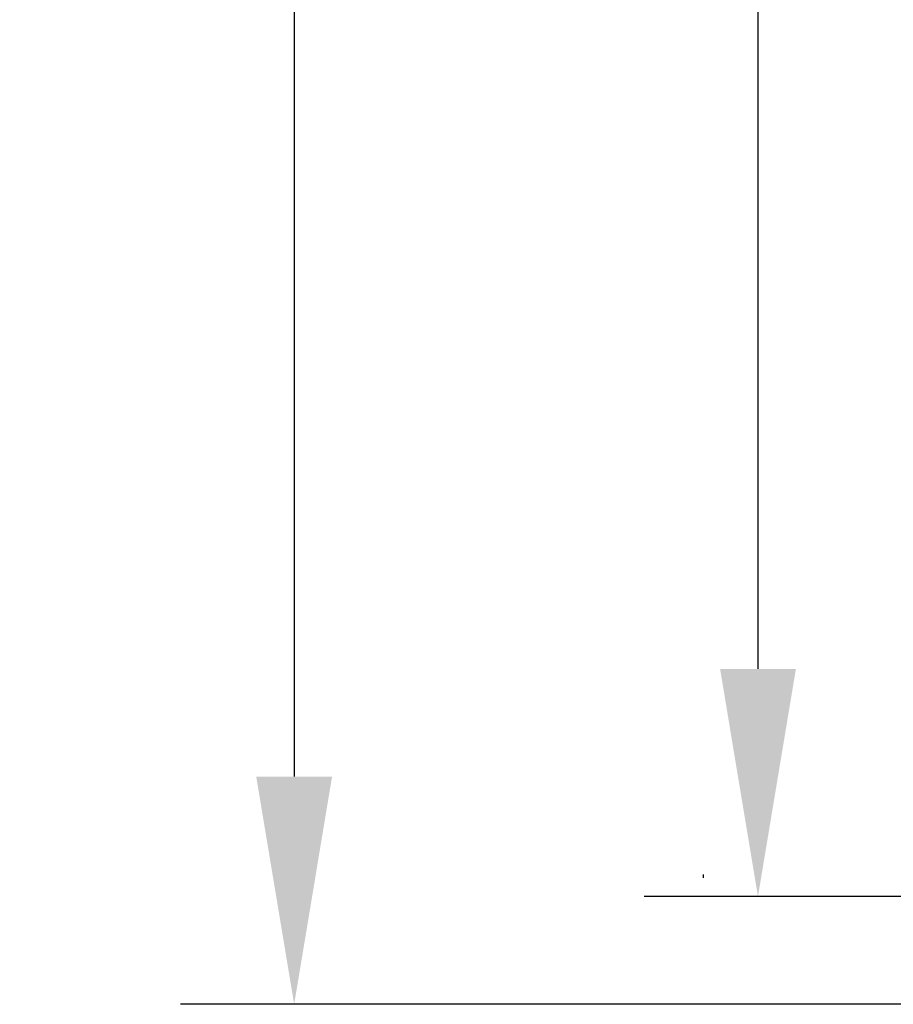
# Model space of a CAD drawing. Units: millimetres. Extents: x 12016 to 12313, y -7569 to -7359.
# Drawn here: x 12128 to 12143, y -7481 to -7464 of the extents above; entities that cross this region are included whole.
import ezdxf

# ---------------------------------------------------------------- set-up
doc = ezdxf.new("R2010")
doc.units = ezdxf.units.MM
doc.header["$LTSCALE"] = 10
doc.header["$PDMODE"] = 34
doc.layers.add('6文字层', color=3, linetype='Continuous')
doc.styles.add('TH-GBD2M', font='calibri.ttf', dxfattribs={"width": 0.8, "height": 2.5})
doc.dimstyles.new('TH-GBD2M', dxfattribs={"dimtxt": 2.5, "dimasz": 4, "dimexe": 2, "dimexo": 0, "dimgap": 1.5, "dimtad": 1, "dimdec": 4, "dimlfac": 0.1, "dimzin": 9, "dimdsep": 46, "dimtxsty": 'TH-GBD2M', "dimcen": 0, "dimclrt": 3, "dimadec": 0, "dimazin": 3, "dimtfac": 1, "dimtdec": 4, "dimtofl": 0, "dimtmove": 0, "dimatfit": 3, "dimfxl": 1, "dimtolj": 1, "dimtzin": 0, "dimarcsym": 0})

# ---------------------------------------------------------------- blocks, each defined once
blk = doc.blocks.new('*D256')
at = {"layer": '6文字层', "color": 0, "lineweight": -2, "transparency": 16777216}
for p, q in [((12148.75, -7432.334), (12138.622, -7432.334)), ((12140.622, -7436.334), (12140.622, -7475.049)), ((12148.583, -7479.049), (12138.622, -7479.049))]:
    blk.add_line(p, q, dxfattribs=at)
at = {"layer": '6文字层', "color": 0, "transparency": 16777216}
for points in [[(12139.956, -7436.334), (12141.289, -7436.334), (12140.622, -7432.334)], [(12139.956, -7475.049), (12141.289, -7475.049), (12140.622, -7479.049)]]:
    blk.add_solid(points, dxfattribs=at)
at = {"layer": 'Defpoints', "color": 0, "transparency": 16777216}
for p in [(12148.75, -7432.334), (12140.622, -7479.049), (12148.583, -7479.049)]:
    blk.add_point(p, dxfattribs=at)
at = {"layer": '6文字层', "color": 3, "transparency": 16777216, "insert": (12137.438, -7455.691), "char_height": 2.5, "attachment_point": 5, "rotation": 90, "style": 'TH-GBD2M'}
blk.add_mtext('\\A1;%%C37', dxfattribs=at)
blk = doc.blocks.new('*D257')
at = {"layer": '6文字层', "color": 0, "lineweight": -2, "transparency": 16777216}
for p, q in [((12166.03, -7430.44), (12130.468, -7430.44)), ((12132.468, -7434.44), (12132.468, -7476.942)), ((12168.184, -7480.942), (12130.468, -7480.942))]:
    blk.add_line(p, q, dxfattribs=at)
at = {"layer": '6文字层', "color": 0, "transparency": 16777216}
for points in [[(12131.801, -7434.44), (12133.135, -7434.44), (12132.468, -7430.44)], [(12131.801, -7476.942), (12133.135, -7476.942), (12132.468, -7480.942)]]:
    blk.add_solid(points, dxfattribs=at)
at = {"layer": 'Defpoints', "color": 0, "transparency": 16777216}
for p in [(12166.03, -7430.44), (12132.468, -7480.942), (12168.184, -7480.942)]:
    blk.add_point(p, dxfattribs=at)
at = {"layer": '6文字层', "color": 3, "transparency": 16777216, "insert": (12129.283, -7455.691), "char_height": 2.5, "attachment_point": 5, "rotation": 90, "style": 'TH-GBD2M'}
blk.add_mtext('\\A1;%%C40', dxfattribs=at)

msp = doc.modelspace()

# ---------------------------------------------------------------- linework, layer by layer
at = {"color": 7, "linetype": 'Continuous', "lineweight": 25}
msp.add_line((12139.65865, -7478.66288), (12139.65863, -7478.72158), dxfattribs=at)

# ---------------------------------------------------------------- dimensions: what is measured, and where the dimension line sits
at = {"layer": '6文字层'}
for base, p1, p2, text, picture, middle in [((12132.46792, -7480.94242), (12166.02958, -7430.44039), (12168.18394, -7480.94242), '%%C40', '*D257', (12129.28331, -7455.69141)), ((12140.6223, -7479.04859), (12148.74959, -7432.33422), (12148.58266, -7479.04859), '%%C37', '*D256', (12137.43769, -7455.69141))]:
    dim = msp.add_linear_dim(base=base, p1=p1, p2=p2, angle=90, text=text, dimstyle='TH-GBD2M', dxfattribs=at)
    dim.commit()
    dim.dimension.update_dxf_attribs({"geometry": picture, "text_midpoint": middle})

doc.saveas('drawing.dxf')
